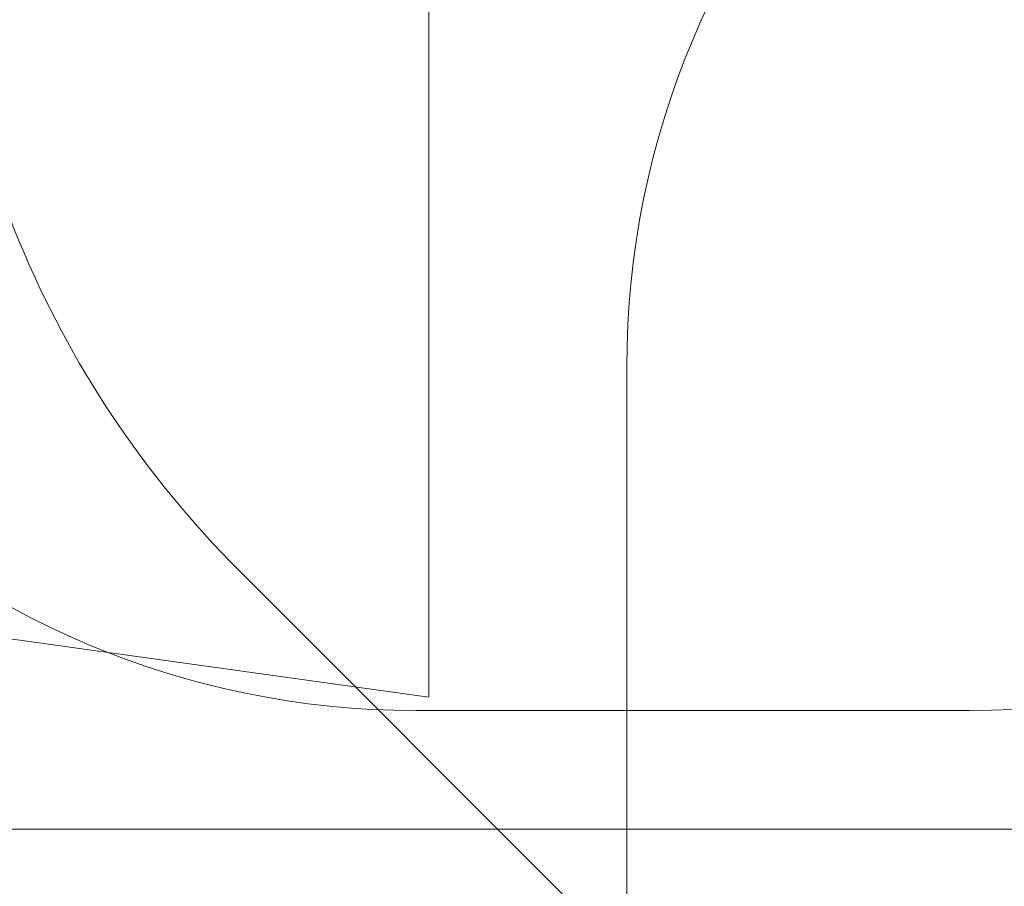
# Model space of a CAD drawing. Units: millimetres. Extents: x 7225 to 23110, y 4466 to 17215.
# Drawn here: x 13474 to 15340, y 10014 to 11657 of the extents above; entities that cross this region are included whole.
import ezdxf

# ---------------------------------------------------------------- set-up
doc = ezdxf.new("R2010")
doc.units = ezdxf.units.MM
doc.header["$LTSCALE"] = 75
doc.layers.add('Fall Zone', color=5, linetype='Continuous', lineweight=20, true_color=0x0000ff)

msp = doc.modelspace()

# ---------------------------------------------------------------- linework, layer by layer
at = {"layer": 'Fall Zone'}
for p, q in [((14249.6, 10372.1), (14249.6, 14572.1)), ((14624.6, 9947.1), (14624.6, 10997.1)), ((13889.8, 10612.3), (14889.8, 9612.3)), ((14249.6, 10372.1), (13352.9, 10497.5)), ((15274.6, 10347.1), (14224.6, 10347.1)), ((13249.6, 10122.1), (16249.6, 10122.1))]:
    msp.add_line(p, q, dxfattribs=at)
for centre, radius, start, end in [((15199.6, 10922.1), 3973.6, 1.3972, 88.6028), ((16224.6, 10997.1), 1600, 90, 180), ((15249.6, 11972.1), 1923, 180, 225), ((14224.6, 11947.1), 1600, 180, 270), ((15274.6, 11947.1), 1600, 270, 0)]:
    msp.add_arc(centre, radius, start, end, dxfattribs=at)

doc.saveas('drawing.dxf')
